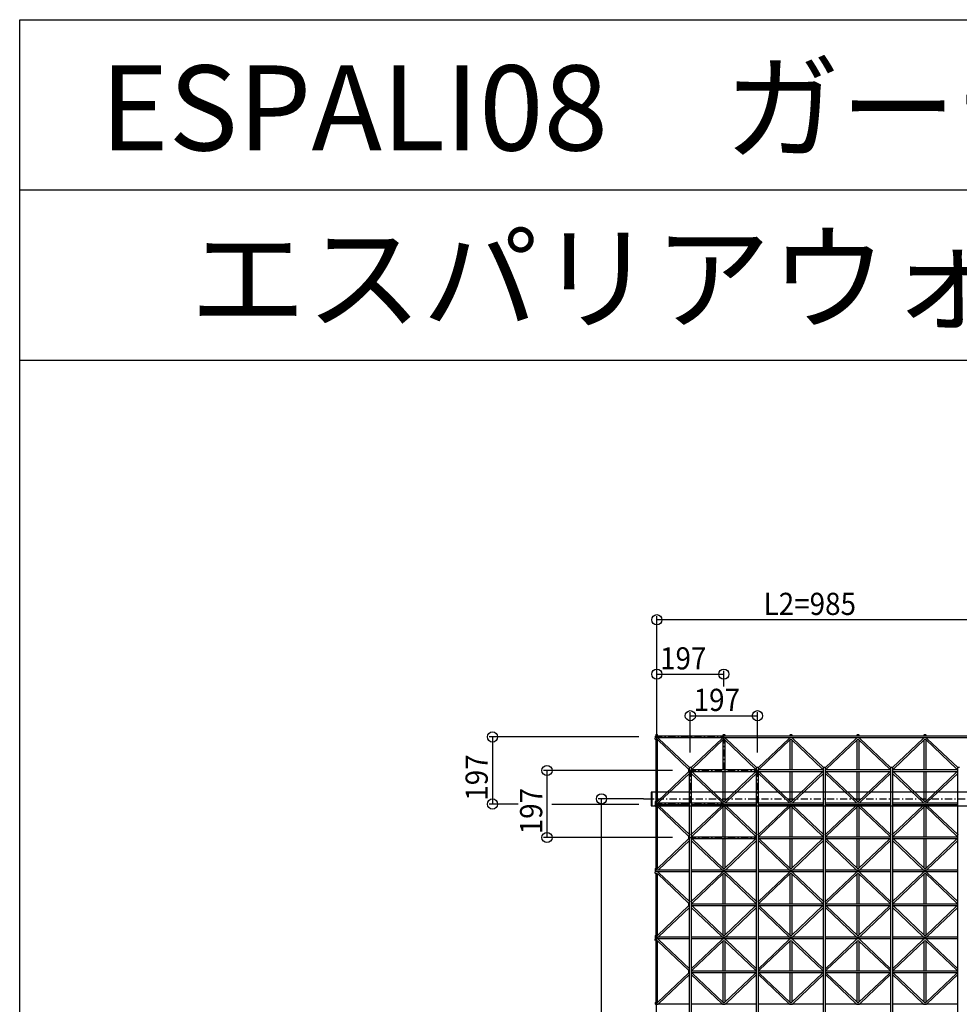
# Model space of a CAD drawing. Extents: x 0 to 9625, y 0 to 7000.
# Drawn here: x 0 to 2760, y 4107 to 7000 of the extents above; entities that cross this region are included whole.
import ezdxf

# ---------------------------------------------------------------- set-up
doc = ezdxf.new("R2010")
doc.units = 0
doc.header["$LTSCALE"] = 7
doc.linetypes.add('ITTENSAU', pattern=[5.5, 3, -1, 0.5, -1])
doc.layers.get('0').update_dxf_attribs({"linetype": 'CONTINUOUS'})
for name, color, linetype in [('YKK_A1', 4, 'CONTINUOUS'), ('YKK_F1', 7, 'CONTINUOUS'), ('YKK_N1', 2, 'CONTINUOUS')]:
    doc.layers.add(name, color=color, linetype=linetype)
doc.styles.add('HANKAKU', font='monotxt')
doc.styles.get("Standard").update_dxf_attribs({"font": 'txt.shx', "bigfont": 'extfont.shx'})

msp = doc.modelspace()

# ---------------------------------------------------------------- linework, layer by layer
at = {"layer": 'YKK_A1'}
for p, q in [((1867.2, 4894.9), (1866.2, 4893.9)), ((1866.2, 4893.9), (1866.2, 4890.9)), ((1866.2, 4890.9), (1867.2, 4889.9)), ((1866.2, 4888.9), (1867.2, 4889.9)), ((2860.2, 4894.9), (1867.2, 4894.9)), ((2860.2, 4889.9), (1867.2, 4889.9)), ((1868.7, 4898.4), (1869.7, 4899.4)), ((1868.7, 4898.4), (1868.7, 4894.9)), ((1872.7, 4899.4), (1869.7, 4899.4)), ((1872.7, 4899.4), (1873.7, 4898.4)), ((1873.7, 4894.9), (1873.7, 4898.4)), ((2066.7, 4899.4), (2065.7, 4898.4)), ((2065.7, 4894.9), (2065.7, 4898.4)), ((2066.7, 4899.4), (2069.7, 4899.4)), ((2070.7, 4898.4), (2069.7, 4899.4)), ((2070.7, 4898.4), (2070.7, 4894.9)), ((2263.7, 4899.4), (2262.7, 4898.4)), ((2262.7, 4894.9), (2262.7, 4898.4)), ((2263.7, 4899.4), (2266.7, 4899.4)), ((2267.7, 4898.4), (2266.7, 4899.4)), ((2267.7, 4898.4), (2267.7, 4894.9)), ((2460.7, 4899.4), (2459.7, 4898.4)), ((2459.7, 4894.9), (2459.7, 4898.4)), ((2460.7, 4899.4), (2463.7, 4899.4)), ((2464.7, 4898.4), (2463.7, 4899.4)), ((2464.7, 4898.4), (2464.7, 4894.9)), ((2657.7, 4899.4), (2656.7, 4898.4)), ((2656.7, 4894.9), (2656.7, 4898.4)), ((2657.7, 4899.4), (2660.7, 4899.4)), ((2661.7, 4898.4), (2660.7, 4899.4)), ((2661.7, 4898.4), (2661.7, 4894.9)), ((1866.2, 4885.9), (1866.2, 4888.9)), ((1867.2, 4884.9), (1866.2, 4885.9)), ((1867.2, 4884.9), (1871.2, 4884.9)), ((1868.7, 4884.9), (1868.7, 4702.9)), ((1873.7, 4703.8), (1873.7, 4884.1)), ((1874, 4883.8), (1963.4, 4798.9)), ((1877.5, 4887.4), (1966.9, 4802.5)), ((2061.9, 4887.4), (1972.5, 4802.5)), ((2065.4, 4883.8), (1976, 4798.9)), ((2065.7, 4796.4), (2065.7, 4884.1)), ((2070.7, 4884.1), (2070.7, 4796.4)), ((2071, 4883.8), (2160.4, 4798.9)), ((2074.5, 4887.4), (2163.9, 4802.5)), ((2258.9, 4887.4), (2169.5, 4802.5)), ((2262.4, 4883.8), (2173, 4798.9)), ((2262.7, 4796.4), (2262.7, 4884.1)), ((2267.7, 4884.1), (2267.7, 4796.4)), ((2268, 4883.8), (2357.4, 4798.9)), ((2271.5, 4887.4), (2360.9, 4802.5)), ((2455.9, 4887.4), (2366.5, 4802.5)), ((2459.4, 4883.8), (2370, 4798.9)), ((2459.7, 4796.4), (2459.7, 4884.1)), ((2464.7, 4884.1), (2464.7, 4796.4)), ((2465, 4883.8), (2554.4, 4798.9)), ((2468.5, 4887.4), (2557.9, 4802.5)), ((2652.9, 4887.4), (2563.5, 4802.5)), ((2656.4, 4883.8), (2567, 4798.9)), ((2656.7, 4796.4), (2656.7, 4884.1)), ((2661.7, 4884.1), (2661.7, 4796.4)), ((2662, 4883.8), (2751.4, 4798.9)), ((2665.5, 4887.4), (2754.9, 4802.5)), ((1968.2, 4803.9), (1967.2, 4802.9)), ((1967.2, 2819.9), (1967.2, 4802.9)), ((1968.2, 4803.9), (1971.2, 4803.9)), ((1972.2, 4802.9), (1971.2, 4803.9)), ((1972.2, 4802.9), (1972.2, 2819.9)), ((2165.2, 4803.9), (2164.2, 4802.9)), ((2164.2, 2819.9), (2164.2, 4802.9)), ((2165.2, 4803.9), (2168.2, 4803.9)), ((2169.2, 4802.9), (2168.2, 4803.9)), ((2169.2, 4802.9), (2169.2, 2819.9)), ((2362.2, 4803.9), (2361.2, 4802.9)), ((2361.2, 2819.9), (2361.2, 4802.9)), ((2362.2, 4803.9), (2365.2, 4803.9)), ((2366.2, 4802.9), (2365.2, 4803.9)), ((2366.2, 4802.9), (2366.2, 2819.9)), ((2559.2, 4803.9), (2558.2, 4802.9)), ((2558.2, 2819.9), (2558.2, 4802.9)), ((2559.2, 4803.9), (2562.2, 4803.9)), ((2563.2, 4802.9), (2562.2, 4803.9)), ((2563.2, 4802.9), (2563.2, 2819.9)), ((2756.2, 4803.9), (2755.2, 4802.9)), ((2755.2, 2819.9), (2755.2, 4802.9)), ((2756.2, 4803.9), (2759.2, 4803.9)), ((2760.2, 4802.9), (2759.2, 4803.9)), ((1874, 4704), (1963.4, 4788.9)), ((1877.5, 4700.4), (1966.9, 4785.3)), ((1965.7, 4796.4), (1964.7, 4795.4)), ((1964.7, 4795.4), (1964.7, 4792.4)), ((1964.7, 4792.4), (1965.7, 4791.4)), ((1965.7, 4796.4), (1967.2, 4796.4)), ((1965.7, 4791.4), (1967.2, 4791.4)), ((1972.2, 4796.4), (2164.2, 4796.4)), ((1972.2, 4791.4), (2164.2, 4791.4)), ((2061.9, 4700.4), (1972.5, 4785.3)), ((2065.4, 4704), (1976, 4788.9)), ((2065.7, 4703.8), (2065.7, 4791.4)), ((2070.7, 4791.4), (2070.7, 4703.8)), ((2071, 4704), (2160.4, 4788.9)), ((2074.5, 4700.4), (2163.9, 4785.3)), ((2169.2, 4796.4), (2361.2, 4796.4)), ((2169.2, 4791.4), (2361.2, 4791.4)), ((2258.9, 4700.4), (2169.5, 4785.3)), ((2262.4, 4704), (2173, 4788.9)), ((2262.7, 4703.8), (2262.7, 4791.4)), ((2267.7, 4791.4), (2267.7, 4703.8)), ((2268, 4704), (2357.4, 4788.9)), ((2271.5, 4700.4), (2360.9, 4785.3)), ((2366.2, 4796.4), (2558.2, 4796.4)), ((2366.2, 4791.4), (2558.2, 4791.4)), ((2455.9, 4700.4), (2366.5, 4785.3)), ((2459.4, 4704), (2370, 4788.9)), ((2459.7, 4703.8), (2459.7, 4791.4)), ((2464.7, 4791.4), (2464.7, 4703.8)), ((2465, 4704), (2554.4, 4788.9)), ((2468.5, 4700.4), (2557.9, 4785.3)), ((2563.2, 4796.4), (2755.2, 4796.4)), ((2563.2, 4791.4), (2755.2, 4791.4)), ((2652.9, 4700.4), (2563.5, 4785.3)), ((2656.4, 4704), (2567, 4788.9)), ((2656.7, 4703.8), (2656.7, 4791.4)), ((2661.7, 4791.4), (2661.7, 4703.8)), ((2662, 4704), (2751.4, 4788.9)), ((2665.5, 4700.4), (2754.9, 4785.3)), ((4902.6, 4730.4), (1854.8, 4730.4)), ((1854.8, 4730.4), (1854.8, 4690.4)), ((1856.2, 4730.4), (1856.2, 4690.4)), ((1854.8, 4690.4), (4902.6, 4690.4)), ((1867.2, 4702.9), (1866.2, 4701.9)), ((1866.2, 4701.9), (1866.2, 4698.9)), ((1866.2, 4698.9), (1867.2, 4697.9)), ((1867.2, 4697.9), (1866.2, 4696.9)), ((1866.2, 4696.9), (1866.2, 4693.9)), ((1866.2, 4693.9), (1867.2, 4692.9)), ((1866.2, 4691.9), (1867.2, 4692.9)), ((1866.2, 4688.9), (1866.2, 4691.9)), ((1867.2, 4687.9), (1866.2, 4688.9)), ((1867.2, 4702.9), (1871.2, 4702.9)), ((1967.2, 4697.9), (1867.2, 4697.9)), ((1967.2, 4692.9), (1867.2, 4692.9)), ((1867.2, 4687.9), (1871.2, 4687.9)), ((1868.7, 4687.9), (1868.7, 4505.9)), ((1873.7, 4506.8), (1873.7, 4687.1)), ((1877.5, 4690.4), (1966.9, 4605.5)), ((2164.2, 4697.9), (1972.2, 4697.9)), ((2164.2, 4692.9), (1972.2, 4692.9)), ((2061.9, 4690.4), (1972.5, 4605.5)), ((2065.7, 4599.4), (2065.7, 4687.1)), ((2070.7, 4687.1), (2070.7, 4599.4)), ((2074.5, 4690.4), (2163.9, 4605.5)), ((2361.2, 4697.9), (2169.2, 4697.9)), ((2361.2, 4692.9), (2169.2, 4692.9)), ((2258.9, 4690.4), (2169.5, 4605.5)), ((2262.7, 4599.4), (2262.7, 4687.1)), ((2267.7, 4687.1), (2267.7, 4599.4)), ((2271.5, 4690.4), (2360.9, 4605.5)), ((2558.2, 4697.9), (2366.2, 4697.9)), ((2558.2, 4692.9), (2366.2, 4692.9)), ((2455.9, 4690.4), (2366.5, 4605.5)), ((2459.7, 4599.4), (2459.7, 4687.1)), ((2464.7, 4687.1), (2464.7, 4599.4)), ((2468.5, 4690.4), (2557.9, 4605.5)), ((2755.2, 4697.9), (2563.2, 4697.9)), ((2755.2, 4692.9), (2563.2, 4692.9)), ((2652.9, 4690.4), (2563.5, 4605.5)), ((2656.7, 4599.4), (2656.7, 4687.1)), ((2661.7, 4687.1), (2661.7, 4599.4)), ((2665.5, 4690.4), (2754.9, 4605.5)), ((1874, 4686.8), (1963.4, 4601.9)), ((2065.4, 4686.8), (1976, 4601.9)), ((2071, 4686.8), (2160.4, 4601.9)), ((2262.4, 4686.8), (2173, 4601.9)), ((2268, 4686.8), (2357.4, 4601.9)), ((2459.4, 4686.8), (2370, 4601.9)), ((2465, 4686.8), (2554.4, 4601.9)), ((2656.4, 4686.8), (2567, 4601.9)), ((2662, 4686.8), (2751.4, 4601.9)), ((1874, 4507), (1963.4, 4591.9)), ((1877.5, 4503.4), (1966.9, 4588.3)), ((1965.7, 4599.4), (1964.7, 4598.4)), ((1964.7, 4598.4), (1964.7, 4595.4)), ((1964.7, 4595.4), (1965.7, 4594.4)), ((1965.7, 4599.4), (1967.2, 4599.4)), ((1965.7, 4594.4), (1967.2, 4594.4)), ((1972.2, 4599.4), (2164.2, 4599.4)), ((1972.2, 4594.4), (2164.2, 4594.4)), ((2061.9, 4503.4), (1972.5, 4588.3)), ((2065.4, 4507), (1976, 4591.9)), ((2065.7, 4506.8), (2065.7, 4594.4)), ((2070.7, 4594.4), (2070.7, 4506.8)), ((2071, 4507), (2160.4, 4591.9)), ((2074.5, 4503.4), (2163.9, 4588.3)), ((2169.2, 4599.4), (2361.2, 4599.4)), ((2169.2, 4594.4), (2361.2, 4594.4)), ((2258.9, 4503.4), (2169.5, 4588.3)), ((2262.4, 4507), (2173, 4591.9)), ((2262.7, 4506.8), (2262.7, 4594.4)), ((2267.7, 4594.4), (2267.7, 4506.8)), ((2268, 4507), (2357.4, 4591.9)), ((2271.5, 4503.4), (2360.9, 4588.3)), ((2366.2, 4599.4), (2558.2, 4599.4)), ((2366.2, 4594.4), (2558.2, 4594.4)), ((2455.9, 4503.4), (2366.5, 4588.3)), ((2459.4, 4507), (2370, 4591.9)), ((2459.7, 4506.8), (2459.7, 4594.4)), ((2464.7, 4594.4), (2464.7, 4506.8)), ((2465, 4507), (2554.4, 4591.9)), ((2468.5, 4503.4), (2557.9, 4588.3)), ((2563.2, 4599.4), (2755.2, 4599.4)), ((2563.2, 4594.4), (2755.2, 4594.4)), ((2652.9, 4503.4), (2563.5, 4588.3)), ((2656.4, 4507), (2567, 4591.9)), ((2656.7, 4506.8), (2656.7, 4594.4)), ((2661.7, 4594.4), (2661.7, 4506.8)), ((2662, 4507), (2751.4, 4591.9)), ((2665.5, 4503.4), (2754.9, 4588.3)), ((1867.2, 4505.9), (1866.2, 4504.9)), ((1866.2, 4504.9), (1866.2, 4501.9)), ((1866.2, 4501.9), (1867.2, 4500.9)), ((1867.2, 4500.9), (1866.2, 4499.9)), ((1866.2, 4499.9), (1866.2, 4496.9)), ((1866.2, 4496.9), (1867.2, 4495.9)), ((1866.2, 4494.9), (1867.2, 4495.9)), ((1866.2, 4491.9), (1866.2, 4494.9)), ((1867.2, 4490.9), (1866.2, 4491.9)), ((1867.2, 4505.9), (1871.2, 4505.9)), ((1967.2, 4500.9), (1867.2, 4500.9)), ((1967.2, 4495.9), (1867.2, 4495.9)), ((1867.2, 4490.9), (1871.2, 4490.9)), ((1868.7, 4490.9), (1868.7, 4308.9)), ((1873.7, 4309.8), (1873.7, 4490.1)), ((1874, 4489.8), (1963.4, 4404.9)), ((1877.5, 4493.4), (1966.9, 4408.5)), ((2164.2, 4500.9), (1972.2, 4500.9)), ((2164.2, 4495.9), (1972.2, 4495.9)), ((2061.9, 4493.4), (1972.5, 4408.5)), ((2065.4, 4489.8), (1976, 4404.9)), ((2065.7, 4402.4), (2065.7, 4490.1)), ((2070.7, 4490.1), (2070.7, 4402.4)), ((2071, 4489.8), (2160.4, 4404.9)), ((2074.5, 4493.4), (2163.9, 4408.5)), ((2361.2, 4500.9), (2169.2, 4500.9)), ((2361.2, 4495.9), (2169.2, 4495.9)), ((2258.9, 4493.4), (2169.5, 4408.5)), ((2262.4, 4489.8), (2173, 4404.9)), ((2262.7, 4402.4), (2262.7, 4490.1)), ((2267.7, 4490.1), (2267.7, 4402.4)), ((2268, 4489.8), (2357.4, 4404.9)), ((2271.5, 4493.4), (2360.9, 4408.5)), ((2558.2, 4500.9), (2366.2, 4500.9)), ((2558.2, 4495.9), (2366.2, 4495.9)), ((2455.9, 4493.4), (2366.5, 4408.5)), ((2459.4, 4489.8), (2370, 4404.9)), ((2459.7, 4402.4), (2459.7, 4490.1)), ((2464.7, 4490.1), (2464.7, 4402.4)), ((2465, 4489.8), (2554.4, 4404.9)), ((2468.5, 4493.4), (2557.9, 4408.5)), ((2755.2, 4500.9), (2563.2, 4500.9)), ((2755.2, 4495.9), (2563.2, 4495.9)), ((2652.9, 4493.4), (2563.5, 4408.5)), ((2656.4, 4489.8), (2567, 4404.9)), ((2656.7, 4402.4), (2656.7, 4490.1)), ((2661.7, 4490.1), (2661.7, 4402.4)), ((2662, 4489.8), (2751.4, 4404.9)), ((2665.5, 4493.4), (2754.9, 4408.5)), ((1965.7, 4402.4), (1964.7, 4401.4)), ((1964.7, 4401.4), (1964.7, 4398.4)), ((1964.7, 4398.4), (1965.7, 4397.4)), ((1965.7, 4402.4), (1967.2, 4402.4)), ((1972.2, 4402.4), (2164.2, 4402.4)), ((2169.2, 4402.4), (2361.2, 4402.4)), ((2366.2, 4402.4), (2558.2, 4402.4)), ((2563.2, 4402.4), (2755.2, 4402.4)), ((1874, 4310), (1963.4, 4394.9)), ((1877.5, 4306.4), (1966.9, 4391.3)), ((1965.7, 4397.4), (1967.2, 4397.4)), ((1972.2, 4397.4), (2164.2, 4397.4)), ((2061.9, 4306.4), (1972.5, 4391.3)), ((2065.4, 4310), (1976, 4394.9)), ((2065.7, 4309.8), (2065.7, 4397.4)), ((2070.7, 4397.4), (2070.7, 4309.8)), ((2071, 4310), (2160.4, 4394.9)), ((2074.5, 4306.4), (2163.9, 4391.3)), ((2169.2, 4397.4), (2361.2, 4397.4)), ((2258.9, 4306.4), (2169.5, 4391.3)), ((2262.4, 4310), (2173, 4394.9)), ((2262.7, 4309.8), (2262.7, 4397.4)), ((2267.7, 4397.4), (2267.7, 4309.8)), ((2268, 4310), (2357.4, 4394.9)), ((2271.5, 4306.4), (2360.9, 4391.3)), ((2366.2, 4397.4), (2558.2, 4397.4)), ((2455.9, 4306.4), (2366.5, 4391.3)), ((2459.4, 4310), (2370, 4394.9)), ((2459.7, 4309.8), (2459.7, 4397.4)), ((2464.7, 4397.4), (2464.7, 4309.8)), ((2465, 4310), (2554.4, 4394.9)), ((2468.5, 4306.4), (2557.9, 4391.3)), ((2563.2, 4397.4), (2755.2, 4397.4)), ((2652.9, 4306.4), (2563.5, 4391.3)), ((2656.4, 4310), (2567, 4394.9)), ((2656.7, 4309.8), (2656.7, 4397.4)), ((2661.7, 4397.4), (2661.7, 4309.8)), ((2662, 4310), (2751.4, 4394.9)), ((2665.5, 4306.4), (2754.9, 4391.3)), ((1867.2, 4308.9), (1866.2, 4307.9)), ((1866.2, 4307.9), (1866.2, 4304.9)), ((1866.2, 4304.9), (1867.2, 4303.9)), ((1867.2, 4303.9), (1866.2, 4302.9)), ((1866.2, 4302.9), (1866.2, 4299.9)), ((1866.2, 4299.9), (1867.2, 4298.9)), ((1866.2, 4297.9), (1867.2, 4298.9)), ((1866.2, 4294.9), (1866.2, 4297.9)), ((1867.2, 4293.9), (1866.2, 4294.9)), ((1867.2, 4308.9), (1871.2, 4308.9)), ((1967.2, 4303.9), (1867.2, 4303.9)), ((1967.2, 4298.9), (1867.2, 4298.9)), ((1867.2, 4293.9), (1871.2, 4293.9)), ((1868.7, 4293.9), (1868.7, 4111.9)), ((1873.7, 4112.8), (1873.7, 4293.1)), ((1874, 4292.8), (1963.4, 4207.9)), ((1877.5, 4296.4), (1966.9, 4211.5)), ((2164.2, 4303.9), (1972.2, 4303.9)), ((2164.2, 4298.9), (1972.2, 4298.9)), ((2061.9, 4296.4), (1972.5, 4211.5)), ((2065.4, 4292.8), (1976, 4207.9)), ((2065.7, 4205.4), (2065.7, 4293.1)), ((2070.7, 4293.1), (2070.7, 4205.4)), ((2071, 4292.8), (2160.4, 4207.9)), ((2074.5, 4296.4), (2163.9, 4211.5)), ((2361.2, 4303.9), (2169.2, 4303.9)), ((2361.2, 4298.9), (2169.2, 4298.9)), ((2258.9, 4296.4), (2169.5, 4211.5)), ((2262.4, 4292.8), (2173, 4207.9)), ((2262.7, 4205.4), (2262.7, 4293.1)), ((2267.7, 4293.1), (2267.7, 4205.4)), ((2268, 4292.8), (2357.4, 4207.9)), ((2271.5, 4296.4), (2360.9, 4211.5)), ((2558.2, 4303.9), (2366.2, 4303.9)), ((2558.2, 4298.9), (2366.2, 4298.9)), ((2455.9, 4296.4), (2366.5, 4211.5)), ((2459.4, 4292.8), (2370, 4207.9)), ((2459.7, 4205.4), (2459.7, 4293.1)), ((2464.7, 4293.1), (2464.7, 4205.4)), ((2465, 4292.8), (2554.4, 4207.9)), ((2468.5, 4296.4), (2557.9, 4211.5)), ((2755.2, 4303.9), (2563.2, 4303.9)), ((2755.2, 4298.9), (2563.2, 4298.9)), ((2652.9, 4296.4), (2563.5, 4211.5)), ((2656.4, 4292.8), (2567, 4207.9)), ((2656.7, 4205.4), (2656.7, 4293.1)), ((2661.7, 4293.1), (2661.7, 4205.4)), ((2662, 4292.8), (2751.4, 4207.9)), ((2665.5, 4296.4), (2754.9, 4211.5)), ((1874, 4113), (1963.4, 4197.9)), ((1965.7, 4205.4), (1964.7, 4204.4)), ((1964.7, 4204.4), (1964.7, 4201.4)), ((1964.7, 4201.4), (1965.7, 4200.4)), ((1965.7, 4205.4), (1967.2, 4205.4)), ((1965.7, 4200.4), (1967.2, 4200.4)), ((1972.2, 4205.4), (2164.2, 4205.4)), ((1972.2, 4200.4), (2164.2, 4200.4)), ((2065.4, 4113), (1976, 4197.9)), ((2065.7, 4112.8), (2065.7, 4200.4)), ((2070.7, 4200.4), (2070.7, 4112.8)), ((2071, 4113), (2160.4, 4197.9)), ((2169.2, 4205.4), (2361.2, 4205.4)), ((2169.2, 4200.4), (2361.2, 4200.4)), ((2262.4, 4113), (2173, 4197.9)), ((2262.7, 4112.8), (2262.7, 4200.4)), ((2267.7, 4200.4), (2267.7, 4112.8)), ((2268, 4113), (2357.4, 4197.9)), ((2366.2, 4205.4), (2558.2, 4205.4)), ((2366.2, 4200.4), (2558.2, 4200.4)), ((2459.4, 4113), (2370, 4197.9)), ((2459.7, 4112.8), (2459.7, 4200.4)), ((2464.7, 4200.4), (2464.7, 4112.8)), ((2465, 4113), (2554.4, 4197.9)), ((2563.2, 4205.4), (2755.2, 4205.4)), ((2563.2, 4200.4), (2755.2, 4200.4)), ((2656.4, 4113), (2567, 4197.9)), ((2656.7, 4112.8), (2656.7, 4200.4)), ((2661.7, 4200.4), (2661.7, 4112.8)), ((2662, 4113), (2751.4, 4197.9)), ((1877.5, 4109.4), (1966.9, 4194.3)), ((2061.9, 4109.4), (1972.5, 4194.3)), ((2074.5, 4109.4), (2163.9, 4194.3)), ((2258.9, 4109.4), (2169.5, 4194.3)), ((2271.5, 4109.4), (2360.9, 4194.3)), ((2455.9, 4109.4), (2366.5, 4194.3)), ((2468.5, 4109.4), (2557.9, 4194.3)), ((2652.9, 4109.4), (2563.5, 4194.3)), ((2665.5, 4109.4), (2754.9, 4194.3)), ((1867.2, 4111.9), (1866.2, 4110.9)), ((1866.2, 4110.9), (1866.2, 4107.9)), ((1867.2, 4111.9), (1871.2, 4111.9)), ((1866.2, 4107.9), (1867.2, 4106.9)), ((1867.2, 4106.9), (1866.2, 4105.9)), ((1967.2, 4106.9), (1867.2, 4106.9)), ((2164.2, 4106.9), (1972.2, 4106.9)), ((2361.2, 4106.9), (2169.2, 4106.9)), ((2558.2, 4106.9), (2366.2, 4106.9)), ((2755.2, 4106.9), (2563.2, 4106.9))]:
    msp.add_line(p, q, dxfattribs=at)
at = {"layer": 'YKK_A1', "linetype": 'ITTENSAU'}
for p, q in [((1866.2, 4892.4), (2065.7, 4892.4)), ((1871.2, 4796.4), (1871.2, 4899.4)), ((2068.2, 4796.4), (2068.2, 4899.4)), ((1964.7, 4793.9), (2164.2, 4793.9)), ((1969.7, 4697.9), (1969.7, 4798.9)), ((2166.7, 4697.9), (2166.7, 4798.9)), ((1831.9, 4710.4), (4935.1, 4710.4)), ((1866.2, 4695.4), (2065.7, 4695.4)), ((1964.7, 4596.9), (2164.2, 4596.9))]:
    msp.add_line(p, q, dxfattribs=at)
at = {"layer": 'YKK_A1'}
for centre, radius, start, end in [((1871.2, 4880.8), 9.1, 46.4917, 90), ((2068.2, 4880.8), 9.1, 46.4917, 133.5083), ((2265.2, 4880.8), 9.1, 46.4917, 133.5083), ((2462.2, 4880.8), 9.1, 46.4917, 133.5083), ((2659.2, 4880.8), 9.1, 46.4917, 133.5083), ((1871.2, 4880.8), 4.1, 46.4917, 90), ((2068.2, 4880.8), 4.1, 46.4917, 133.5083), ((2265.2, 4880.8), 4.1, 46.4917, 133.5083), ((2462.2, 4880.8), 4.1, 46.4917, 133.5083), ((2659.2, 4880.8), 4.1, 46.4917, 133.5083), ((1969.7, 4805.5), 4.1, 226.4917, 232.4283), ((1969.7, 4805.5), 4.1, 307.5717, 313.5083), ((2166.7, 4805.5), 4.1, 226.4917, 232.4283), ((2166.7, 4805.5), 4.1, 307.5717, 313.5083), ((2363.7, 4805.5), 4.1, 226.4917, 232.4283), ((2363.7, 4805.5), 4.1, 307.5717, 313.5083), ((2560.7, 4805.5), 4.1, 226.4917, 232.4283), ((2560.7, 4805.5), 4.1, 307.5717, 313.5083), ((2757.7, 4805.5), 4.1, 226.4917, 232.4283), ((1969.7, 4805.5), 9.1, 226.4917, 254.0544), ((1969.7, 4782.3), 9.1, 105.9456, 133.5083), ((1969.7, 4782.3), 4.1, 127.5717, 133.5083), ((1969.7, 4805.5), 9.1, 285.9456, 313.5083), ((1969.7, 4782.3), 9.1, 46.4917, 74.0544), ((1969.7, 4782.3), 4.1, 46.4917, 52.4283), ((2166.7, 4805.5), 9.1, 226.4917, 254.0544), ((2166.7, 4782.3), 9.1, 105.9456, 133.5083), ((2166.7, 4782.3), 4.1, 127.5717, 133.5083), ((2166.7, 4805.5), 9.1, 285.9456, 313.5083), ((2166.7, 4782.3), 9.1, 46.4917, 74.0544), ((2166.7, 4782.3), 4.1, 46.4917, 52.4283), ((2363.7, 4805.5), 9.1, 226.4917, 254.0544), ((2363.7, 4782.3), 9.1, 105.9456, 133.5083), ((2363.7, 4782.3), 4.1, 127.5717, 133.5083), ((2363.7, 4805.5), 9.1, 285.9456, 313.5083), ((2363.7, 4782.3), 9.1, 46.4917, 74.0544), ((2363.7, 4782.3), 4.1, 46.4917, 52.4283), ((2560.7, 4805.5), 9.1, 226.4917, 254.0544), ((2560.7, 4782.3), 9.1, 105.9456, 133.5083), ((2560.7, 4782.3), 4.1, 127.5717, 133.5083), ((2560.7, 4805.5), 9.1, 285.9456, 313.5083), ((2560.7, 4782.3), 9.1, 46.4917, 74.0544), ((2560.7, 4782.3), 4.1, 46.4917, 52.4283), ((2757.7, 4805.5), 9.1, 226.4917, 254.0544), ((2757.7, 4782.3), 9.1, 105.9456, 133.5083), ((2757.7, 4782.3), 4.1, 127.5717, 133.5083), ((1871.2, 4707), 4.1, 270, 313.5083), ((1871.2, 4707), 9.1, 270, 313.5083), ((1871.2, 4683.8), 9.1, 46.4917, 90), ((1871.2, 4683.8), 4.1, 46.4917, 90), ((2068.2, 4707), 9.1, 226.4917, 313.5083), ((2068.2, 4683.8), 9.1, 46.4917, 133.5083), ((2068.2, 4707), 4.1, 226.4917, 313.5083), ((2068.2, 4683.8), 4.1, 46.4917, 133.5083), ((2265.2, 4707), 9.1, 226.4917, 313.5083), ((2265.2, 4683.8), 9.1, 46.4917, 133.5083), ((2265.2, 4707), 4.1, 226.4917, 313.5083), ((2265.2, 4683.8), 4.1, 46.4917, 133.5083), ((2462.2, 4707), 9.1, 226.4917, 313.5083), ((2462.2, 4683.8), 9.1, 46.4917, 133.5083), ((2462.2, 4707), 4.1, 226.4917, 313.5083), ((2462.2, 4683.8), 4.1, 46.4917, 133.5083), ((2659.2, 4707), 9.1, 226.4917, 313.5083), ((2659.2, 4683.8), 9.1, 46.4917, 133.5083), ((2659.2, 4707), 4.1, 226.4917, 313.5083), ((2659.2, 4683.8), 4.1, 46.4917, 133.5083), ((1969.7, 4608.5), 9.1, 226.4917, 254.0544), ((1969.7, 4608.5), 4.1, 226.4917, 232.4283), ((1969.7, 4608.5), 4.1, 307.5717, 313.5083), ((1969.7, 4608.5), 9.1, 285.9456, 313.5083), ((2166.7, 4608.5), 9.1, 226.4917, 254.0544), ((2166.7, 4608.5), 4.1, 226.4917, 232.4283), ((2166.7, 4608.5), 4.1, 307.5717, 313.5083), ((2166.7, 4608.5), 9.1, 285.9456, 313.5083), ((2363.7, 4608.5), 9.1, 226.4917, 254.0544), ((2363.7, 4608.5), 4.1, 226.4917, 232.4283), ((2363.7, 4608.5), 4.1, 307.5717, 313.5083), ((2363.7, 4608.5), 9.1, 285.9456, 313.5083), ((2560.7, 4608.5), 9.1, 226.4917, 254.0544), ((2560.7, 4608.5), 4.1, 226.4917, 232.4283), ((2560.7, 4608.5), 4.1, 307.5717, 313.5083), ((2560.7, 4608.5), 9.1, 285.9456, 313.5083), ((2757.7, 4608.5), 9.1, 226.4917, 254.0544), ((2757.7, 4608.5), 4.1, 226.4917, 232.4283), ((1969.7, 4585.3), 9.1, 105.9456, 133.5083), ((1969.7, 4585.3), 4.1, 127.5717, 133.5083), ((1969.7, 4585.3), 9.1, 46.4917, 74.0544), ((1969.7, 4585.3), 4.1, 46.4917, 52.4283), ((2166.7, 4585.3), 9.1, 105.9456, 133.5083), ((2166.7, 4585.3), 4.1, 127.5717, 133.5083), ((2166.7, 4585.3), 9.1, 46.4917, 74.0544), ((2166.7, 4585.3), 4.1, 46.4917, 52.4283), ((2363.7, 4585.3), 9.1, 105.9456, 133.5083), ((2363.7, 4585.3), 4.1, 127.5717, 133.5083), ((2363.7, 4585.3), 9.1, 46.4917, 74.0544), ((2363.7, 4585.3), 4.1, 46.4917, 52.4283), ((2560.7, 4585.3), 9.1, 105.9456, 133.5083), ((2560.7, 4585.3), 4.1, 127.5717, 133.5083), ((2560.7, 4585.3), 9.1, 46.4917, 74.0544), ((2560.7, 4585.3), 4.1, 46.4917, 52.4283), ((2757.7, 4585.3), 9.1, 105.9456, 133.5083), ((2757.7, 4585.3), 4.1, 127.5717, 133.5083), ((1871.2, 4510), 4.1, 270, 313.5083), ((1871.2, 4510), 9.1, 270, 313.5083), ((1871.2, 4486.8), 9.1, 46.4917, 90), ((1871.2, 4486.8), 4.1, 46.4917, 90), ((2068.2, 4510), 9.1, 226.4917, 313.5083), ((2068.2, 4486.8), 9.1, 46.4917, 133.5083), ((2068.2, 4510), 4.1, 226.4917, 313.5083), ((2068.2, 4486.8), 4.1, 46.4917, 133.5083), ((2265.2, 4510), 9.1, 226.4917, 313.5083), ((2265.2, 4486.8), 9.1, 46.4917, 133.5083), ((2265.2, 4510), 4.1, 226.4917, 313.5083), ((2265.2, 4486.8), 4.1, 46.4917, 133.5083), ((2462.2, 4510), 9.1, 226.4917, 313.5083), ((2462.2, 4486.8), 9.1, 46.4917, 133.5083), ((2462.2, 4510), 4.1, 226.4917, 313.5083), ((2462.2, 4486.8), 4.1, 46.4917, 133.5083), ((2659.2, 4510), 9.1, 226.4917, 313.5083), ((2659.2, 4486.8), 9.1, 46.4917, 133.5083), ((2659.2, 4510), 4.1, 226.4917, 313.5083), ((2659.2, 4486.8), 4.1, 46.4917, 133.5083), ((1969.7, 4411.5), 9.1, 226.4917, 254.0544), ((1969.7, 4411.5), 4.1, 226.4917, 232.4283), ((1969.7, 4411.5), 4.1, 307.5717, 313.5083), ((1969.7, 4411.5), 9.1, 285.9456, 313.5083), ((2166.7, 4411.5), 9.1, 226.4917, 254.0544), ((2166.7, 4411.5), 4.1, 226.4917, 232.4283), ((2166.7, 4411.5), 4.1, 307.5717, 313.5083), ((2166.7, 4411.5), 9.1, 285.9456, 313.5083), ((2363.7, 4411.5), 9.1, 226.4917, 254.0544), ((2363.7, 4411.5), 4.1, 226.4917, 232.4283), ((2363.7, 4411.5), 4.1, 307.5717, 313.5083), ((2363.7, 4411.5), 9.1, 285.9456, 313.5083), ((2560.7, 4411.5), 9.1, 226.4917, 254.0544), ((2560.7, 4411.5), 4.1, 226.4917, 232.4283), ((2560.7, 4411.5), 4.1, 307.5717, 313.5083), ((2560.7, 4411.5), 9.1, 285.9456, 313.5083), ((2757.7, 4411.5), 9.1, 226.4917, 254.0544), ((2757.7, 4411.5), 4.1, 226.4917, 232.4283), ((1969.7, 4388.3), 9.1, 105.9456, 133.5083), ((1969.7, 4388.3), 4.1, 127.5717, 133.5083), ((1969.7, 4388.3), 9.1, 46.4917, 74.0544), ((1969.7, 4388.3), 4.1, 46.4917, 52.4283), ((2166.7, 4388.3), 9.1, 105.9456, 133.5083), ((2166.7, 4388.3), 4.1, 127.5717, 133.5083), ((2166.7, 4388.3), 9.1, 46.4917, 74.0544), ((2166.7, 4388.3), 4.1, 46.4917, 52.4283), ((2363.7, 4388.3), 9.1, 105.9456, 133.5083), ((2363.7, 4388.3), 4.1, 127.5717, 133.5083), ((2363.7, 4388.3), 9.1, 46.4917, 74.0544), ((2363.7, 4388.3), 4.1, 46.4917, 52.4283), ((2560.7, 4388.3), 9.1, 105.9456, 133.5083), ((2560.7, 4388.3), 4.1, 127.5717, 133.5083), ((2560.7, 4388.3), 9.1, 46.4917, 74.0544), ((2560.7, 4388.3), 4.1, 46.4917, 52.4283), ((2757.7, 4388.3), 9.1, 105.9456, 133.5083), ((2757.7, 4388.3), 4.1, 127.5717, 133.5083), ((1871.2, 4313), 4.1, 270, 313.5083), ((1871.2, 4313), 9.1, 270, 313.5083), ((1871.2, 4289.8), 9.1, 46.4917, 90), ((1871.2, 4289.8), 4.1, 46.4917, 90), ((2068.2, 4313), 9.1, 226.4917, 313.5083), ((2068.2, 4289.8), 9.1, 46.4917, 133.5083), ((2068.2, 4313), 4.1, 226.4917, 313.5083), ((2068.2, 4289.8), 4.1, 46.4917, 133.5083), ((2265.2, 4313), 9.1, 226.4917, 313.5083), ((2265.2, 4289.8), 9.1, 46.4917, 133.5083), ((2265.2, 4313), 4.1, 226.4917, 313.5083), ((2265.2, 4289.8), 4.1, 46.4917, 133.5083), ((2462.2, 4313), 9.1, 226.4917, 313.5083), ((2462.2, 4289.8), 9.1, 46.4917, 133.5083), ((2462.2, 4313), 4.1, 226.4917, 313.5083), ((2462.2, 4289.8), 4.1, 46.4917, 133.5083), ((2659.2, 4313), 9.1, 226.4917, 313.5083), ((2659.2, 4289.8), 9.1, 46.4917, 133.5083), ((2659.2, 4313), 4.1, 226.4917, 313.5083), ((2659.2, 4289.8), 4.1, 46.4917, 133.5083), ((1969.7, 4214.5), 9.1, 226.4917, 254.0544), ((1969.7, 4191.3), 9.1, 105.9456, 133.5083), ((1969.7, 4214.5), 4.1, 226.4917, 232.4283), ((1969.7, 4214.5), 4.1, 307.5717, 313.5083), ((1969.7, 4214.5), 9.1, 285.9456, 313.5083), ((1969.7, 4191.3), 9.1, 46.4917, 74.0544), ((2166.7, 4214.5), 9.1, 226.4917, 254.0544), ((2166.7, 4191.3), 9.1, 105.9456, 133.5083), ((2166.7, 4214.5), 4.1, 226.4917, 232.4283), ((2166.7, 4214.5), 4.1, 307.5717, 313.5083), ((2166.7, 4214.5), 9.1, 285.9456, 313.5083), ((2166.7, 4191.3), 9.1, 46.4917, 74.0544), ((2363.7, 4214.5), 9.1, 226.4917, 254.0544), ((2363.7, 4191.3), 9.1, 105.9456, 133.5083), ((2363.7, 4214.5), 4.1, 226.4917, 232.4283), ((2363.7, 4214.5), 4.1, 307.5717, 313.5083), ((2363.7, 4214.5), 9.1, 285.9456, 313.5083), ((2363.7, 4191.3), 9.1, 46.4917, 74.0544), ((2560.7, 4214.5), 9.1, 226.4917, 254.0544), ((2560.7, 4191.3), 9.1, 105.9456, 133.5083), ((2560.7, 4214.5), 4.1, 226.4917, 232.4283), ((2560.7, 4214.5), 4.1, 307.5717, 313.5083), ((2560.7, 4214.5), 9.1, 285.9456, 313.5083), ((2560.7, 4191.3), 9.1, 46.4917, 74.0544), ((2757.7, 4214.5), 9.1, 226.4917, 254.0544), ((2757.7, 4191.3), 9.1, 105.9456, 133.5083), ((2757.7, 4214.5), 4.1, 226.4917, 232.4283), ((1969.7, 4191.3), 4.1, 127.5717, 133.5083), ((1969.7, 4191.3), 4.1, 46.4917, 52.4283), ((2166.7, 4191.3), 4.1, 127.5717, 133.5083), ((2166.7, 4191.3), 4.1, 46.4917, 52.4283), ((2363.7, 4191.3), 4.1, 127.5717, 133.5083), ((2363.7, 4191.3), 4.1, 46.4917, 52.4283), ((2560.7, 4191.3), 4.1, 127.5717, 133.5083), ((2560.7, 4191.3), 4.1, 46.4917, 52.4283), ((2757.7, 4191.3), 4.1, 127.5717, 133.5083), ((1871.2, 4116), 4.1, 270, 313.5083), ((1871.2, 4116), 9.1, 270, 313.5083), ((2068.2, 4116), 9.1, 226.4917, 313.5083), ((2068.2, 4116), 4.1, 226.4917, 313.5083), ((2265.2, 4116), 9.1, 226.4917, 313.5083), ((2265.2, 4116), 4.1, 226.4917, 313.5083), ((2462.2, 4116), 9.1, 226.4917, 313.5083), ((2462.2, 4116), 4.1, 226.4917, 313.5083), ((2659.2, 4116), 9.1, 226.4917, 313.5083), ((2659.2, 4116), 4.1, 226.4917, 313.5083)]:
    msp.add_arc(centre, radius, start, end, dxfattribs=at)
at = {"layer": 'YKK_F1'}
msp.add_line((0, 7000), (9625, 7000), dxfattribs=at)
at = {"layer": 'YKK_F1', "color": 7}
for p, q in [((0, 0), (0, 7000)), ((0, 6500), (9450, 6500)), ((0, 6000), (9450, 6000))]:
    msp.add_line(p, q, dxfattribs=at)
at = {"layer": 'YKK_N1'}
for p, q in [((1871.2, 4946.9), (1871.2, 5246.9)), ((2856.2, 5236.9), (1871.2, 5236.9)), ((1871.2, 4899.4), (1871.2, 5086.9)), ((1871.2, 5076.9), (2068.2, 5076.9)), ((2068.2, 5040.9), (2068.2, 5086.9)), ((1969.7, 4846.4), (1969.7, 4964.9)), ((1969.7, 4954.9), (2166.7, 4954.9)), ((2166.7, 4846.4), (2166.7, 4964.9)), ((1818.7, 4892.4), (1378.7, 4892.4)), ((1388.7, 4892.4), (1388.7, 4695.4)), ((1917.2, 4793.9), (1538.7, 4793.9)), ((1548.7, 4793.9), (1548.7, 4596.9)), ((1464.3, 4695.4), (1378.7, 4695.4)), ((1563, 4695.4), (1818.5, 4695.4)), ((1831.9, 4710.4), (1698.7, 4710.4)), ((1708.7, 2907.4), (1708.7, 4710.4)), ((1917.2, 4596.9), (1538.7, 4596.9)), ((1870.6, 389.5), (1870.6, 4391.5))]:
    msp.add_line(p, q, dxfattribs=at)
at = {"layer": 'YKK_N1', "color": 2, "linetype": 'Continuous'}
for centre in [(1871.2, 5236.9), (1871.2, 5076.9), (2068.2, 5076.9), (1969.7, 4954.9), (2166.7, 4954.9), (1388.7, 4892.4), (1548.7, 4793.9), (1708.7, 4710.4), (1388.7, 4695.4), (1548.7, 4596.9)]:
    msp.add_circle(centre, 15, dxfattribs=at)

# ---------------------------------------------------------------- texts
for s, p in [('ESPALI08\u3000ガーデン倶楽部エスパリアシリーズ', (236.7, 6615.8)), ('エスパリアウォール\u3000ＧＸＥ－Ｎ１', (500, 6115.8))]:
    msp.add_text(s, height=250).set_placement(p)
at = {"layer": 'YKK_N1', "style": 'HANKAKU', "width": 0.920245}
for s, p in [('L2=985', (2184.8, 5250.9)), ('197', (1880.8, 5090.9)), ('197', (1979.3, 4968.9))]:
    msp.add_text(s, height=65.2, dxfattribs=at).set_placement(p)
for p in [(1374.7, 4705), (1534.7, 4606.5)]:
    msp.add_text('197', height=65.2, rotation=90, dxfattribs=at).set_placement(p)

doc.saveas('drawing.dxf')
